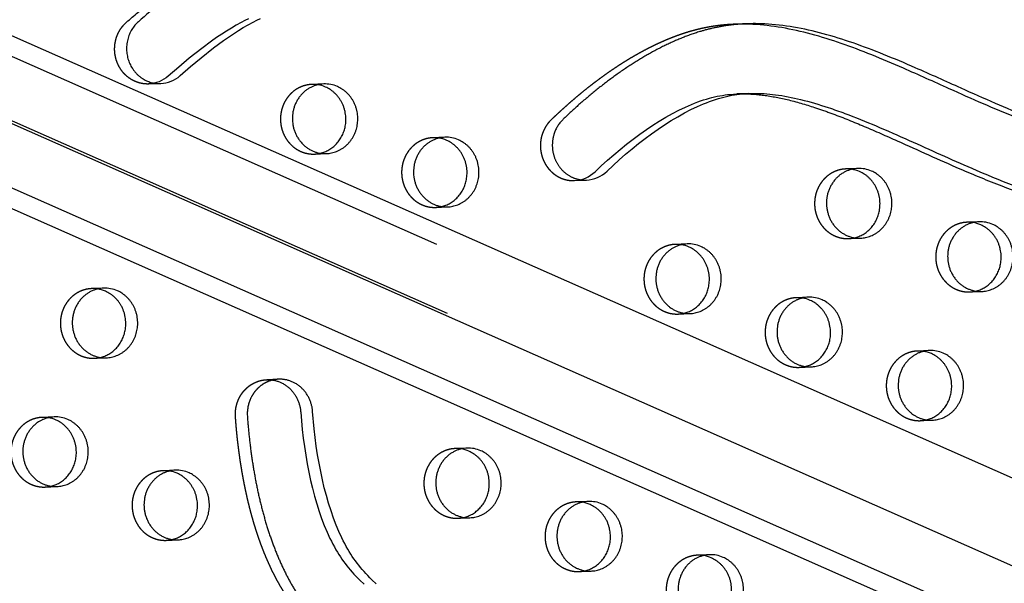
# Model space of a CAD drawing. Units: millimetres. Extents: x 99998 to 113646, y -7972 to 3159.
# Drawn here: x 105529 to 105888, y -978 to -773 of the extents above; entities that cross this region are included whole.
import ezdxf

# ---------------------------------------------------------------- set-up
doc = ezdxf.new("R2010")
doc.units = ezdxf.units.MM
doc.header["$LTSCALE"] = 500
doc.linetypes.add('Hidden', pattern=[4, 2, -2])
doc.layers.add('Make2D$Hidden$Curves', color=7, linetype='Hidden', true_color=0x000000)
doc.layers.add('Make2D$visible$Curves', color=7, linetype='Continuous', true_color=0x000000)

msp = doc.modelspace()

# ---------------------------------------------------------------- linework, layer by layer
at = {"layer": 'Make2D$Hidden$Curves', "color": 18, "lineweight": -3, "true_color": 0x000000}
for p, q in [((107510.276, -1662.676), (105221.316, -651.833)), ((105213.986, -673.014), (107502.953, -1683.861)), ((107514.191, -1687.775), (105225.233, -676.933)), ((105639.45, -796.173), (105635.108, -796.349)), ((105683.648, -815.608), (105679.305, -815.784)), ((105636.136, -821.728), (105640.478, -821.552)), ((105834.282, -826.981), (105829.939, -827.157)), ((105680.333, -841.163), (105684.676, -840.987)), ((105878.479, -846.416), (105874.137, -846.592)), ((105772.042, -854.477), (105767.7, -854.653)), ((105830.967, -852.536), (105835.31, -852.36)), ((105559.168, -870.599), (105554.826, -870.775)), ((105875.165, -871.971), (105879.507, -871.795)), ((105816.24, -873.911), (105811.897, -874.087)), ((105768.728, -880.032), (105773.07, -879.856)), ((105860.437, -893.346), (105856.094, -893.522)), ((105555.854, -896.154), (105560.196, -895.978)), ((105812.925, -899.466), (105817.268, -899.291)), ((105541.126, -917.529), (105536.784, -917.705)), ((105857.122, -918.901), (105861.465, -918.725)), ((105691.76, -928.903), (105687.418, -929.079)), ((105585.323, -936.964), (105580.981, -937.14)), ((105537.812, -943.085), (105542.154, -942.909)), ((105735.958, -948.337), (105731.615, -948.513)), ((105688.446, -954.458), (105692.788, -954.282)), ((105582.009, -962.519), (105586.351, -962.343)), ((105780.155, -967.772), (105775.812, -967.948)), ((105732.643, -973.892), (105736.986, -973.716))]:
    msp.add_line(p, q, dxfattribs=at)
for centre, start, end in [((105635.562, -807.574), 81.16976, 92.31509), ((105679.759, -827.009), 81.17819, 92.3151), ((105635.68, -810.503), 272.32421, 283.46792), ((105830.393, -838.382), 81.17666, 92.3151), ((105679.878, -829.938), 272.3242, 283.45739), ((105874.59, -857.817), 81.18509, 92.31511), ((105768.154, -865.878), 81.16224, 92.31508), ((105830.512, -841.311), 272.3242, 283.45931), ((105555.28, -882), 81.16224, 92.31508), ((105874.709, -860.746), 272.32419, 283.44879), ((105812.351, -885.312), 81.17673, 92.3151), ((105768.272, -868.807), 272.32421, 283.46976), ((105856.548, -904.747), 81.18516, 92.31511), ((105555.398, -884.929), 272.32422, 283.47719), ((105812.47, -888.241), 272.32422, 283.47719), ((105537.237, -928.93), 81.18831, 92.31511), ((105856.667, -907.676), 272.32422, 283.47719), ((105687.872, -940.304), 81.18677, 92.31511), ((105581.435, -948.365), 81.16997, 92.31509), ((105537.356, -931.859), 272.32422, 283.47719), ((105732.069, -959.738), 81.16843, 92.31508), ((105687.99, -943.233), 272.32422, 283.47719), ((105581.553, -951.294), 272.32421, 283.46766), ((105776.266, -979.173), 81.17687, 92.3151), ((105732.188, -962.667), 272.32421, 283.46958)]:
    msp.add_arc(centre, 11.234, start, end, dxfattribs=at)
msp.add_rational_spline([(105812.442, -642.823), (107055.297, -595.323), (107662.001, -1754.006)], [0.932505224636, 0.822501483341, 0.999545457817], degree=2, dxfattribs=at)
for points, knots in [([(105567.525, -773.674), (105570.291, -771.255), (105575.916, -766.454), (105584.685, -759.655), (105593.914, -753.495), (105602.034, -749.177), (105608.821, -746.386), (105615.839, -744.104), (105624.902, -742.19), (105633.983, -741.252), (105639.407, -740.966), (105641.139, -740.896)], [-67.0503171, -67.0503171, -67.0503171, -67.0503171, -55.5894257, -43.9769894, -32.3434898, -20.7582048, -14.9823684, -9.0919552, 2.6847195, 14.491063, 20.0269846, 20.0269846, 20.0269846, 20.0269846]), ([(105790.193, -799.809), (105790.66, -799.79), (105793.901, -799.706), (105800.254, -800.141), (105809.483, -801.958), (105817.889, -804.459), (105827.065, -807.716), (105836.913, -811.704), (105852.305, -818.492), (105868.895, -826.086), (105890.863, -835.195), (105910.503, -841.788), (105930.323, -846.719), (105945.828, -849.571), (105961.446, -851.362), (105974.227, -851.858), (105981.766, -851.698), (105984.082, -851.604)], [-1076.2345412, -1076.2345412, -1076.2345412, -1076.2345412, -1074.740923, -1065.8858382, -1055.9616489, -1044.8434473, -1038.0789571, -1025.1285267, -1011.2698116, -984.9818412, -967.5839325, -936.142052, -919.4022762, -902.7013899, -885.9749803, -869.3080054, -861.9069299, -861.9069299, -861.9069299, -861.9069299])]:
    msp.add_open_spline(points, degree=3, knots=knots, dxfattribs=at)
for points, weights, degree, knots in [([(105575.645, -796.19), (105567.071, -796.537), (105563.991, -787.998), (105560.912, -779.458), (105567.525, -773.674)], [1, 0.811891587401, 1, 0.811891587401, 1], 2, [343.6398476, 343.6398476, 343.6398476, 359.4744969, 359.4744969, 375.3091462, 375.3091462, 375.3091462]), ([(105789.168, -774.43), (105787.979, -774.478), (105783.262, -774.788), (105774.725, -776.275), (105763.78, -780.138), (105752.789, -785.696), (105742.114, -792.609), (105731.938, -800.51), (105725.518, -806.286), (105722.419, -809.263), (105718.569, -812.961), (105717.426, -818.351), (105719.403, -823.478), (105721.38, -828.605), (105725.76, -831.608), (105730.955, -831.398)], [1, 1, 1, 1, 1, 1, 1, 1, 1, 1, 0.879041516174, 0.879041516174, 1, 0.879041516174, 0.879041516174, 1], 3, [-1224.2484012, -1224.2484012, -1224.2484012, -1224.2484012, -1222.1391591, -1215.8697408, -1208.9491038, -1201.723507, -1194.2853677, -1186.7736445, -1179.3540523, -1179.3540523, -1179.3540523, -1163.8119773, -1163.8119773, -1163.8119773, -1148.2699022, -1148.2699022, -1148.2699022, -1148.2699022]), ([(105635.108, -796.349), (105623.184, -796.832), (105623.698, -809.522), (105624.213, -822.211), (105636.136, -821.728)], [1, 0.707106781187, 1, 0.707106781187, 1], 2, [-74.3270799, -74.3270799, -74.3270799, -54.3779665, -54.3779665, -34.4288532, -34.4288532, -34.4288532]), ([(105679.305, -815.784), (105667.382, -816.267), (105667.896, -828.956), (105668.41, -841.646), (105680.333, -841.163)], [1, 0.707106781187, 1, 0.707106781187, 1], 2, [-74.3270799, -74.3270799, -74.3270799, -54.3779665, -54.3779665, -34.4288532, -34.4288532, -34.4288532]), ([(105829.939, -827.157), (105818.016, -827.64), (105818.53, -840.33), (105819.044, -853.019), (105830.967, -852.536)], [1, 0.707106781187, 1, 0.707106781187, 1], 2, [-74.3270799, -74.3270799, -74.3270799, -54.3779665, -54.3779665, -34.4288532, -34.4288532, -34.4288532]), ([(105874.137, -846.592), (105862.213, -847.075), (105862.727, -859.764), (105863.241, -872.454), (105875.165, -871.971)], [1, 0.707106781187, 1, 0.707106781187, 1], 2, [-74.3270799, -74.3270799, -74.3270799, -54.3779665, -54.3779665, -34.4288532, -34.4288532, -34.4288532]), ([(105767.7, -854.653), (105755.776, -855.136), (105756.29, -867.825), (105756.804, -880.515), (105768.728, -880.032)], [1, 0.707106781187, 1, 0.707106781187, 1], 2, [-74.3270799, -74.3270799, -74.3270799, -54.3779665, -54.3779665, -34.4288532, -34.4288532, -34.4288532]), ([(105554.826, -870.775), (105542.903, -871.258), (105543.417, -883.948), (105543.931, -896.637), (105555.854, -896.154)], [1, 0.707106781187, 1, 0.707106781187, 1], 2, [-74.3270799, -74.3270799, -74.3270799, -54.3779665, -54.3779665, -34.4288532, -34.4288532, -34.4288532]), ([(105811.897, -874.087), (105799.974, -874.57), (105800.488, -887.26), (105801.002, -899.949), (105812.925, -899.466)], [1, 0.707106781187, 1, 0.707106781187, 1], 2, [-74.3270799, -74.3270799, -74.3270799, -54.3779665, -54.3779665, -34.4288532, -34.4288532, -34.4288532]), ([(105856.094, -893.522), (105844.171, -894.005), (105844.685, -906.694), (105845.199, -919.384), (105857.122, -918.901)], [1, 0.707106781187, 1, 0.707106781187, 1], 2, [-74.3270799, -74.3270799, -74.3270799, -54.3779665, -54.3779665, -34.4288532, -34.4288532, -34.4288532]), ([(106068.268, -1374.477), (106064.319, -1374.637), (106053.739, -1374.813), (106036.529, -1373.96), (106016.777, -1371.224), (105997.32, -1366.611), (105979.452, -1360.41), (105958.787, -1350.822), (105936.022, -1336.55), (105911.63, -1315.488), (105890.399, -1290.823), (105875.866, -1267.721), (105866.775, -1248.649), (105860.679, -1232.825), (105856.479, -1218.479), (105852.568, -1203.113), (105849.527, -1190.232), (105846.391, -1177.353), (105842.69, -1163.41), (105838.55, -1150.341), (105833.082, -1137.064), (105827.722, -1126.469), (105820.964, -1115.603), (105810.521, -1101.594), (105795.354, -1085.618), (105774.628, -1068.943), (105752.469, -1054.91), (105733.159, -1045.076), (105717.367, -1038.158), (105703.525, -1032.461), (105689.79, -1026.905), (105676.713, -1021.243), (105665.883, -1016.048), (105655.763, -1010.447), (105646.4, -1004.256), (105637.924, -997.306), (105630.385, -989.393), (105623.798, -980.064), (105618.378, -969.185), (105614.019, -957.045), (105610.763, -944.159), (105608.507, -930.927), (105607.594, -922.007), (105607.275, -917.565), (105607.025, -914.085), (105608.072, -910.784), (105610.248, -908.186), (105612.424, -905.587), (105615.385, -904.104), (105618.661, -903.972)], [1, 1, 1, 1, 1, 1, 1, 1, 1, 1, 1, 1, 1, 1, 1, 1, 1, 1, 1, 1, 1, 1, 1, 1, 1, 1, 1, 1, 1, 1, 1, 1, 1, 1, 1, 1, 1, 1, 1, 1, 1, 1, 1, 1, 0.94711695687, 0.94711695687, 1, 0.94711695687, 0.94711695687, 1], 3, [-1581.4225941, -1581.4225941, -1581.4225941, -1581.4225941, -1574.4166103, -1562.6679623, -1550.9142657, -1539.1645211, -1527.4062459, -1517.6917636, -1499.3147579, -1480.8094162, -1462.2970007, -1443.8886594, -1434.7443477, -1426.7766156, -1415.4705438, -1409.7666501, -1400.2892354, -1393.3720379, -1387.6318259, -1376.1811303, -1370.4570026, -1363.5426806, -1356.1998207, -1348.8200281, -1333.8579667, -1318.5656354, -1302.954869, -1288.308518, -1280.7216373, -1272.7391447, -1262.0437733, -1254.7201663, -1247.7571584, -1241.0329484, -1234.5501648, -1228.2804849, -1222.1391591, -1215.8697408, -1208.9491038, -1201.723507, -1194.2853677, -1186.7736445, -1179.3540523, -1179.3540523, -1179.3540523, -1169.1689334, -1169.1689334, -1169.1689334, -1158.9838145, -1158.9838145, -1158.9838145, -1158.9838145]), ([(105536.784, -917.705), (105524.86, -918.188), (105525.374, -930.878), (105525.888, -943.568), (105537.812, -943.085)], [1, 0.707106781187, 1, 0.707106781187, 1], 2, [-74.3270799, -74.3270799, -74.3270799, -54.3779665, -54.3779665, -34.4288532, -34.4288532, -34.4288532]), ([(105687.418, -929.079), (105675.494, -929.562), (105676.008, -942.251), (105676.522, -954.941), (105688.446, -954.458)], [1, 0.707106781187, 1, 0.707106781187, 1], 2, [-74.3270799, -74.3270799, -74.3270799, -54.3779665, -54.3779665, -34.4288532, -34.4288532, -34.4288532]), ([(105580.981, -937.14), (105569.057, -937.623), (105569.571, -950.312), (105570.086, -963.002), (105582.009, -962.519)], [1, 0.707106781187, 1, 0.707106781187, 1], 2, [-74.3270799, -74.3270799, -74.3270799, -54.3779665, -54.3779665, -34.4288532, -34.4288532, -34.4288532]), ([(105731.615, -948.513), (105719.692, -948.996), (105720.206, -961.686), (105720.72, -974.375), (105732.643, -973.892)], [1, 0.707106781187, 1, 0.707106781187, 1], 2, [-74.3270799, -74.3270799, -74.3270799, -54.3779665, -54.3779665, -34.4288532, -34.4288532, -34.4288532]), ([(105775.812, -967.948), (105763.889, -968.431), (105764.403, -981.12), (105764.917, -993.81), (105776.84, -993.327)], [1, 0.707106781187, 1, 0.707106781187, 1], 2, [-74.3270799, -74.3270799, -74.3270799, -54.3779665, -54.3779665, -34.4288532, -34.4288532, -34.4288532])]:
    msp.add_rational_spline(points, weights, degree=degree, knots=knots, dxfattribs=at)
at = {"layer": 'Make2D$visible$Curves', "color": 18, "lineweight": -3, "true_color": 0x000000}
for p, q in [((107526.018, -1662.038), (105263.124, -662.706)), ((105240.677, -708.172), (107506.868, -1708.96)), ((105233.435, -712.563), (107491.127, -1709.598)), ((105793.51, -774.254), (105789.168, -774.43)), ((105575.645, -796.19), (105579.987, -796.014)), ((105794.535, -799.633), (105790.193, -799.809)), ((105730.955, -831.398), (105735.297, -831.222)), ((105623.003, -903.796), (105618.661, -903.972))]:
    msp.add_line(p, q, dxfattribs=at)
for points in [[(105612.025, -772.451), (105610.696, -773.101), (105609.379, -773.781), (105607.561, -774.775), (105605.767, -775.818), (105603.996, -776.905), (105602.247, -778.031), (105600.393, -779.279), (105598.562, -780.563), (105594.961, -783.227), (105590.433, -786.804), (105586.558, -790.03), (105582.737, -793.327, -0.1716194), (105575.645, -796.19)], [(105579.987, -796.014, 0.1716194), (105587.08, -793.151), (105590.901, -789.854), (105594.775, -786.628), (105599.304, -783.051), (105602.905, -780.387), (105604.736, -779.103), (105606.589, -777.855), (105608.338, -776.729), (105610.109, -775.642), (105611.903, -774.599), (105613.722, -773.605), (105615.038, -772.925), (105616.368, -772.275)], [(105730.955, -831.398, 0.1837208), (105738.462, -828.154), (105740.688, -826.053), (105742.95, -823.996), (105745.247, -821.984), (105747.58, -820.019), (105749.938, -818.112), (105752.334, -816.257), (105754.722, -814.491), (105757.147, -812.783), (105759.487, -811.217), (105761.863, -809.714), (105764.276, -808.278), (105766.726, -806.917), (105769.05, -805.718), (105771.408, -804.598), (105773.64, -803.628), (105774.768, -803.174), (105775.903, -802.742), (105776.955, -802.365), (105778.014, -802.008), (105779.079, -801.675), (105780.151, -801.367), (105781.098, -801.118), (105782.05, -800.889), (105783.006, -800.681), (105783.965, -800.495), (105784.91, -800.333), (105785.858, -800.192), (105786.809, -800.071), (105787.761, -799.971), (105788.976, -799.874), (105790.193, -799.809)], [(105735.297, -831.222, 0.1837208), (105742.805, -827.978), (105745.031, -825.877), (105747.292, -823.82), (105749.589, -821.808), (105751.922, -819.843), (105754.281, -817.936), (105756.676, -816.081), (105759.064, -814.315), (105761.49, -812.607), (105763.83, -811.041), (105766.206, -809.538), (105768.618, -808.102), (105771.069, -806.741), (105773.393, -805.542), (105775.751, -804.422), (105777.983, -803.452), (105779.111, -802.998), (105780.246, -802.566), (105781.298, -802.189), (105782.357, -801.832), (105783.422, -801.499), (105784.494, -801.191), (105785.441, -800.942), (105786.392, -800.713), (105787.348, -800.506), (105788.308, -800.319), (105789.253, -800.157), (105790.201, -800.016), (105791.151, -799.895), (105792.104, -799.795), (105793.318, -799.698), (105794.535, -799.633)]]:
    msp.add_lwpolyline(points, format="xyb", dxfattribs=at)
for points in [[(105618.661, -903.972), (105618.921, -903.964), (105619.184, -903.963), (105619.449, -903.967), (105619.716, -903.979), (105619.984, -903.996), (105620.255, -904.021), (105620.527, -904.052), (105620.8, -904.09), (105621.074, -904.135), (105621.349, -904.187), (105621.625, -904.246), (105621.901, -904.313), (105622.177, -904.387), (105622.453, -904.469), (105622.729, -904.558), (105623.004, -904.654), (105623.278, -904.759), (105623.551, -904.87), (105623.822, -904.99), (105624.092, -905.117), (105624.36, -905.251), (105624.625, -905.393), (105624.888, -905.543), (105625.148, -905.7), (105625.405, -905.864), (105625.659, -906.035), (105625.909, -906.213), (105626.155, -906.398), (105626.397, -906.59), (105626.634, -906.789), (105626.868, -906.994), (105627.096, -907.205), (105627.319, -907.422), (105627.537, -907.645), (105627.749, -907.874), (105627.956, -908.108), (105628.157, -908.348), (105628.352, -908.592), (105628.54, -908.84), (105628.723, -909.094), (105628.899, -909.351), (105629.068, -909.612), (105629.231, -909.876), (105629.387, -910.144), (105629.536, -910.415), (105629.679, -910.688), (105629.814, -910.964), (105629.943, -911.242), (105630.064, -911.522), (105630.179, -911.804), (105630.286, -912.086), (105630.387, -912.37), (105630.481, -912.654), (105630.567, -912.939), (105630.648, -913.224), (105630.721, -913.509), (105630.787, -913.793), (105630.847, -914.077), (105630.901, -914.361), (105630.948, -914.643), (105630.989, -914.924), (105631.024, -915.204), (105631.052, -915.482), (105631.075, -915.758), (105631.635, -922.08), (105631.997, -925.232), (105632.415, -928.376), (105632.889, -931.498), (105633.424, -934.609), (105634.01, -937.651), (105634.661, -940.678), (105635.342, -943.539), (105636.089, -946.382), (105636.907, -949.202), (105637.8, -951.997), (105638.707, -954.581), (105639.688, -957.133), (105640.676, -959.483), (105641.74, -961.796), (105642.257, -962.847), (105642.793, -963.886), (105643.348, -964.914), (105643.924, -965.929), (105644.448, -966.809), (105644.989, -967.677), (105645.546, -968.534), (105646.12, -969.378), (105646.698, -970.193), (105647.292, -970.995), (105647.902, -971.785), (105648.526, -972.561), (105649.167, -973.325), (105649.822, -974.076), (105650.49, -974.813), (105651.171, -975.538), (105651.921, -976.308), (105652.685, -977.063), (105654.248, -978.531)], [(105658.591, -978.355), (105657.027, -976.887), (105656.264, -976.132), (105655.513, -975.362), (105654.832, -974.637), (105654.164, -973.9), (105653.509, -973.149), (105652.869, -972.385), (105652.244, -971.609), (105651.635, -970.819), (105651.041, -970.017), (105650.462, -969.202), (105649.888, -968.358), (105649.331, -967.501), (105648.79, -966.633), (105648.267, -965.753), (105647.691, -964.738), (105647.136, -963.71), (105646.6, -962.671), (105646.083, -961.62), (105645.019, -959.308), (105644.031, -956.957), (105643.049, -954.405), (105642.143, -951.821), (105641.249, -949.026), (105640.432, -946.206), (105639.685, -943.363), (105639.004, -940.502), (105638.353, -937.475), (105637.766, -934.433), (105637.232, -931.322), (105636.758, -928.2), (105636.339, -925.056), (105635.978, -921.904), (105635.417, -915.582), (105635.395, -915.306), (105635.366, -915.028), (105635.331, -914.748), (105635.291, -914.467), (105635.243, -914.185), (105635.19, -913.902), (105635.13, -913.618), (105635.063, -913.333), (105634.99, -913.048), (105634.91, -912.763), (105634.823, -912.478), (105634.729, -912.194), (105634.629, -911.91), (105634.521, -911.628), (105634.407, -911.346), (105634.285, -911.066), (105634.156, -910.788), (105634.021, -910.513), (105633.879, -910.239), (105633.729, -909.968), (105633.573, -909.7), (105633.411, -909.436), (105633.241, -909.175), (105633.065, -908.918), (105632.883, -908.665), (105632.694, -908.416), (105632.499, -908.172), (105632.298, -907.932), (105632.092, -907.698), (105631.879, -907.47), (105631.661, -907.246), (105631.438, -907.029), (105631.21, -906.818), (105630.977, -906.613), (105630.739, -906.414), (105630.497, -906.222), (105630.251, -906.037), (105630.001, -905.859), (105629.747, -905.688), (105629.49, -905.524), (105629.23, -905.367), (105628.967, -905.217), (105628.702, -905.075), (105628.434, -904.941), (105628.165, -904.814), (105627.893, -904.695), (105627.62, -904.583), (105627.346, -904.479), (105627.071, -904.382), (105626.796, -904.293), (105626.52, -904.211), (105626.243, -904.137), (105625.967, -904.07), (105625.692, -904.011), (105625.417, -903.959), (105625.142, -903.914), (105624.869, -903.876), (105624.597, -903.845), (105624.327, -903.82), (105624.058, -903.803), (105623.791, -903.792), (105623.526, -903.787), (105623.264, -903.788), (105623.003, -903.796)]]:
    msp.add_lwpolyline(points, dxfattribs=at)
for centre, radius, start, end in [((105635.528, -807.759), 11.422, 66.22643, 81.14557), ((105639.897, -807.495), 11.33, 66.1707, 92.26135), ((105679.726, -827.193), 11.422, 66.2264, 81.15396), ((105684.095, -826.929), 11.33, 66.1707, 92.26135), ((105830.36, -838.566), 11.422, 66.2264, 81.15243), ((105834.729, -838.303), 11.33, 66.1707, 92.26135), ((105874.557, -858.001), 11.421, 66.22637, 81.16082), ((105878.926, -857.737), 11.33, 66.1707, 92.26135), ((105768.12, -866.062), 11.422, 66.22647, 81.1381), ((105772.489, -865.798), 11.33, 66.1707, 92.26135), ((105555.246, -882.185), 11.422, 66.22647, 81.1381), ((105559.615, -881.921), 11.33, 66.1707, 92.26135), ((105812.317, -885.497), 11.422, 66.2264, 81.1525), ((105816.687, -885.233), 11.33, 66.1707, 92.26135), ((105856.515, -904.931), 11.421, 66.22637, 81.16089), ((105860.884, -904.667), 11.33, 66.1707, 92.26135), ((105537.204, -929.115), 11.421, 66.22635, 81.16403), ((105541.573, -928.851), 11.33, 66.1707, 92.26135), ((105687.838, -940.488), 11.421, 66.22636, 81.16249), ((105692.207, -940.224), 11.33, 66.1707, 92.26135), ((105581.401, -948.549), 11.422, 66.22643, 81.14578), ((105585.77, -948.285), 11.33, 66.1707, 92.26135), ((105732.035, -959.923), 11.422, 66.22644, 81.14425), ((105736.405, -959.659), 11.33, 66.1707, 92.26135), ((105776.233, -979.357), 11.422, 66.2264, 81.15264), ((105780.602, -979.093), 11.33, 66.1707, 92.26135)]:
    msp.add_arc(centre, radius, start, end, dxfattribs=at)
msp.add_rational_spline([(105812.442, -642.818), (107058.178, -592.356), (107666.344, -1753.83)], [0.93294224417, 0.822150712608, 0.999545457817], degree=2, dxfattribs=at)
for points, knots in [([(105645.482, -740.72), (105643.749, -740.79), (105638.325, -741.077), (105629.244, -742.014), (105620.181, -743.928), (105613.164, -746.211), (105606.377, -749.001), (105598.257, -753.319), (105589.027, -759.479), (105580.258, -766.278), (105574.634, -771.079), (105571.867, -773.498)], [-20.0269846, -20.0269846, -20.0269846, -20.0269846, -14.491063, -2.6847195, 9.0919552, 14.9823684, 20.7582048, 32.3434898, 43.9769894, 55.5894257, 67.0503171, 67.0503171, 67.0503171, 67.0503171]), ([(105983.068, -826.224), (105977.768, -826.439), (105963.82, -826.303), (105941.186, -823.443), (105916.101, -817.218), (105895.787, -810.063), (105879.9, -803.398), (105866.211, -797.29), (105852.692, -791.161), (105839.579, -785.593), (105828.394, -781.349), (105817.458, -777.922), (105806.69, -775.481), (105797.258, -774.383), (105791.44, -774.338), (105789.168, -774.43)], [-1343.2615969, -1343.2615969, -1343.2615969, -1343.2615969, -1333.8579667, -1318.5656354, -1302.954869, -1288.308518, -1280.7216373, -1272.7391447, -1262.0437733, -1254.7201663, -1247.7571584, -1241.0329484, -1234.5501648, -1228.2804849, -1224.2484012, -1224.2484012, -1224.2484012, -1224.2484012]), ([(105987.41, -826.049), (105982.111, -826.263), (105968.162, -826.127), (105945.528, -823.267), (105920.443, -817.042), (105900.129, -809.887), (105884.242, -803.222), (105870.554, -797.114), (105857.035, -790.985), (105843.921, -785.417), (105832.736, -781.173), (105821.801, -777.746), (105811.032, -775.305), (105801.601, -774.207), (105795.783, -774.162), (105793.51, -774.254)], [-1343.2615969, -1343.2615969, -1343.2615969, -1343.2615969, -1333.8579667, -1318.5656354, -1302.954869, -1288.308518, -1280.7216373, -1272.7391447, -1262.0437733, -1254.7201663, -1247.7571584, -1241.0329484, -1234.5501648, -1228.2804849, -1224.2484012, -1224.2484012, -1224.2484012, -1224.2484012]), ([(105794.535, -799.633), (105795.003, -799.615), (105798.243, -799.53), (105804.597, -799.966), (105813.826, -801.782), (105822.231, -804.283), (105831.408, -807.54), (105841.256, -811.528), (105856.647, -818.317), (105873.238, -825.91), (105895.205, -835.019), (105914.846, -841.612), (105934.666, -846.543), (105950.17, -849.395), (105965.789, -851.187), (105978.569, -851.682), (105986.108, -851.522), (105988.424, -851.428)], [-1076.2345412, -1076.2345412, -1076.2345412, -1076.2345412, -1074.740923, -1065.8858382, -1055.9616489, -1044.8434473, -1038.0789571, -1025.1285267, -1011.2698116, -984.9818412, -967.5839325, -936.142052, -919.4022762, -902.7013899, -885.9749803, -869.3080054, -861.9069299, -861.9069299, -861.9069299, -861.9069299])]:
    msp.add_open_spline(points, degree=3, knots=knots, dxfattribs=at)
for points, weights, degree, knots in [([(107196.175, -1833.182), (105977.12, -1882.564), (105344.812, -768.788), (105342.501, -764.716), (105341.221, -760.163)], [0.937593237888, 0.830098223218, 0.992549430049, 0.963606411645, 0.950717666614], 2, [3394.3216882, 3394.3216882, 3394.3216882, 5715.198173, 5715.198173, 5724.7515607, 5724.7515607, 5724.7515607]), ([(107200.517, -1833.006), (105981.463, -1882.388), (105349.155, -768.612), (105347.475, -765.654), (105346.334, -762.421)], [0.937593237888, 0.830098223218, 0.992549430049, 0.971353496346, 0.958767661091], 2, [3394.3216882, 3394.3216882, 3394.3216882, 5715.198173, 5715.198173, 5722.1944361, 5722.1944361, 5722.1944361]), ([(105571.867, -773.498), (105565.254, -779.282), (105568.334, -787.822), (105571.414, -796.361), (105579.987, -796.014)], [1, 0.811891587401, 1, 0.811891587401, 1], 2, [-375.3091462, -375.3091462, -375.3091462, -359.4744969, -359.4744969, -343.6398476, -343.6398476, -343.6398476]), ([(105793.51, -774.254), (105792.321, -774.302), (105787.604, -774.613), (105779.067, -776.1), (105768.123, -779.962), (105757.132, -785.52), (105746.456, -792.433), (105736.281, -800.335), (105729.861, -806.11), (105726.761, -809.087), (105722.912, -812.785), (105721.768, -818.175), (105723.745, -823.302), (105725.722, -828.429), (105730.103, -831.433), (105735.297, -831.222)], [1, 1, 1, 1, 1, 1, 1, 1, 1, 1, 0.879041516174, 0.879041516174, 1, 0.879041516174, 0.879041516174, 1], 3, [-1224.2484012, -1224.2484012, -1224.2484012, -1224.2484012, -1222.1391591, -1215.8697408, -1208.9491038, -1201.723507, -1194.2853677, -1186.7736445, -1179.3540523, -1179.3540523, -1179.3540523, -1163.8119773, -1163.8119773, -1163.8119773, -1148.2699022, -1148.2699022, -1148.2699022, -1148.2699022]), ([(105639.45, -796.173), (105627.527, -796.656), (105628.041, -809.346), (105628.555, -822.035), (105640.478, -821.552)], [1, 0.707106781187, 1, 0.707106781187, 1], 2, [-74.3270799, -74.3270799, -74.3270799, -54.3779665, -54.3779665, -34.4288532, -34.4288532, -34.4288532]), ([(105638.297, -821.429), (105646.021, -819.58), (105647.38, -811.278), (105649.026, -801.217), (105640.133, -797.306)], [0.946234170837, 0.8103180621, 1, 0.778995986388, 1], 2, [-31.9891166, -31.9891166, -31.9891166, -17.2144266, -17.2144266, 0, 0, 0]), ([(105640.478, -821.552), (105650.076, -821.164), (105651.722, -811.102), (105653.369, -801.041), (105644.475, -797.13)], [1, 0.778995986388, 1, 0.778995986388, 1], 2, [-34.4288532, -34.4288532, -34.4288532, -17.2144266, -17.2144266, 0, 0, 0]), ([(105683.648, -815.608), (105671.724, -816.091), (105672.238, -828.78), (105672.752, -841.47), (105684.676, -840.987)], [1, 0.707106781187, 1, 0.707106781187, 1], 2, [-74.3270799, -74.3270799, -74.3270799, -54.3779665, -54.3779665, -34.4288532, -34.4288532, -34.4288532]), ([(105682.492, -840.864), (105690.218, -839.016), (105691.577, -830.713), (105693.224, -820.652), (105684.33, -816.741)], [0.946275542643, 0.810289198508, 1, 0.778995986388, 1], 2, [-31.9913648, -31.9913648, -31.9913648, -17.2144266, -17.2144266, 0, 0, 0]), ([(105684.676, -840.987), (105694.273, -840.598), (105695.92, -830.537), (105697.566, -820.476), (105688.672, -816.565)], [1, 0.778995986388, 1, 0.778995986388, 1], 2, [-34.4288532, -34.4288532, -34.4288532, -17.2144266, -17.2144266, 0, 0, 0]), ([(105834.282, -826.981), (105822.358, -827.464), (105822.872, -840.154), (105823.386, -852.843), (105835.31, -852.36)], [1, 0.707106781187, 1, 0.707106781187, 1], 2, [-74.3270799, -74.3270799, -74.3270799, -54.3779665, -54.3779665, -34.4288532, -34.4288532, -34.4288532]), ([(105833.127, -852.237), (105840.853, -850.389), (105842.211, -842.086), (105843.858, -832.025), (105834.964, -828.114)], [0.946267996666, 0.810294462275, 1, 0.778995986388, 1], 2, [-31.9909548, -31.9909548, -31.9909548, -17.2144266, -17.2144266, 0, 0, 0]), ([(105835.31, -852.36), (105844.907, -851.972), (105846.554, -841.91), (105848.2, -831.849), (105839.306, -827.938)], [1, 0.778995986388, 1, 0.778995986388, 1], 2, [-34.4288532, -34.4288532, -34.4288532, -17.2144266, -17.2144266, 0, 0, 0]), ([(105878.479, -846.416), (105866.556, -846.899), (105867.07, -859.588), (105867.584, -872.278), (105879.507, -871.795)], [1, 0.707106781187, 1, 0.707106781187, 1], 2, [-74.3270799, -74.3270799, -74.3270799, -54.3779665, -54.3779665, -34.4288532, -34.4288532, -34.4288532]), ([(105877.322, -871.672), (105885.05, -869.825), (105886.409, -861.521), (105888.055, -851.459), (105879.161, -847.549)], [0.946309373464, 0.810265603799, 1, 0.778995986388, 1], 2, [-31.9932027, -31.9932027, -31.9932027, -17.2144266, -17.2144266, 0, 0, 0]), ([(105879.507, -871.795), (105889.105, -871.406), (105890.751, -861.345), (105892.398, -851.284), (105883.504, -847.373)], [1, 0.778995986388, 1, 0.778995986388, 1], 2, [-34.4288532, -34.4288532, -34.4288532, -17.2144266, -17.2144266, 0, 0, 0]), ([(105772.042, -854.477), (105760.119, -854.96), (105760.633, -867.649), (105761.147, -880.339), (105773.07, -879.856)], [1, 0.707106781186, 1, 0.707106781186, 1], 2, [-74.3270799, -74.3270799, -74.3270799, -54.3779665, -54.3779665, -34.4288532, -34.4288532, -34.4288532]), ([(105770.889, -879.732), (105778.613, -877.883), (105779.972, -869.582), (105781.618, -859.521), (105772.724, -855.61)], [0.946226974866, 0.810323083539, 1, 0.778995986388, 1], 2, [-31.9887255, -31.9887255, -31.9887255, -17.2144266, -17.2144266, 0, 0, 0]), ([(105773.07, -879.856), (105782.668, -879.467), (105784.314, -869.406), (105785.961, -859.345), (105777.067, -855.434)], [1, 0.778995986388, 1, 0.778995986388, 1], 2, [-34.4288532, -34.4288532, -34.4288532, -17.2144266, -17.2144266, 0, 0, 0]), ([(105559.168, -870.599), (105547.245, -871.082), (105547.759, -883.772), (105548.273, -896.461), (105560.196, -895.978)], [1, 0.707106781187, 1, 0.707106781187, 1], 2, [-74.3270799, -74.3270799, -74.3270799, -54.3779665, -54.3779665, -34.4288532, -34.4288532, -34.4288532]), ([(105558.017, -895.854), (105565.74, -894.004), (105567.098, -885.704), (105568.744, -875.643), (105559.851, -871.732)], [0.9461977713, 0.810343465426, 1, 0.778995986388, 1], 2, [-31.9871379, -31.9871379, -31.9871379, -17.2144266, -17.2144266, 0, 0, 0]), ([(105560.196, -895.978), (105569.794, -895.59), (105571.44, -885.528), (105573.087, -875.467), (105564.193, -871.556)], [1, 0.778995986388, 1, 0.778995986388, 1], 2, [-34.4288532, -34.4288532, -34.4288532, -17.2144266, -17.2144266, 0, 0, 0]), ([(105816.24, -873.911), (105804.316, -874.394), (105804.83, -887.084), (105805.344, -899.774), (105817.268, -899.291)], [1, 0.707106781186, 1, 0.707106781186, 1], 2, [-74.3270799, -74.3270799, -74.3270799, -54.3779665, -54.3779665, -34.4288532, -34.4288532, -34.4288532]), ([(105815.088, -899.166), (105822.811, -897.317), (105824.169, -889.016), (105825.815, -878.955), (105816.922, -875.044)], [0.9461977713, 0.810343465426, 1, 0.778995986388, 1], 2, [-31.9871379, -31.9871379, -31.9871379, -17.2144266, -17.2144266, 0, 0, 0]), ([(105817.268, -899.291), (105826.865, -898.902), (105828.511, -888.841), (105830.158, -878.779), (105821.264, -874.868)], [1, 0.778995986388, 1, 0.778995986388, 1], 2, [-34.4288532, -34.4288532, -34.4288532, -17.2144266, -17.2144266, 0, 0, 0]), ([(105860.437, -893.346), (105848.513, -893.829), (105849.027, -906.518), (105849.541, -919.208), (105861.465, -918.725)], [1, 0.707106781187, 1, 0.707106781187, 1], 2, [-74.3270799, -74.3270799, -74.3270799, -54.3779665, -54.3779665, -34.4288532, -34.4288532, -34.4288532]), ([(105861.465, -918.725), (105871.062, -918.336), (105872.709, -908.275), (105874.355, -898.214), (105865.461, -894.303)], [1, 0.778995986388, 1, 0.778995986388, 1], 2, [-34.4288532, -34.4288532, -34.4288532, -17.2144266, -17.2144266, 0, 0, 0]), ([(105859.285, -918.601), (105867.008, -916.751), (105868.366, -908.451), (105870.013, -898.39), (105861.119, -894.479)], [0.9461977713, 0.810343465426, 1, 0.778995986388, 1], 2, [-31.9871379, -31.9871379, -31.9871379, -17.2144266, -17.2144266, 0, 0, 0]), ([(105623.003, -903.796), (105619.727, -903.928), (105616.767, -905.412), (105614.59, -908.01), (105612.414, -910.608), (105611.368, -913.909), (105611.618, -917.389), (105611.936, -921.831), (105612.85, -930.751), (105615.106, -943.983), (105618.361, -956.87), (105622.72, -969.009), (105628.141, -979.889), (105634.728, -989.217), (105642.267, -997.13), (105650.742, -1004.08), (105660.106, -1010.271), (105670.226, -1015.872), (105681.055, -1021.067), (105694.133, -1026.729), (105707.867, -1032.285), (105721.71, -1037.982), (105737.502, -1044.9), (105756.811, -1054.735), (105778.971, -1068.767), (105799.697, -1085.442), (105814.863, -1101.418), (105825.306, -1115.427), (105832.064, -1126.294), (105837.425, -1136.888), (105842.893, -1150.165), (105847.032, -1163.234), (105850.734, -1177.177), (105853.87, -1190.057), (105856.91, -1202.937), (105860.821, -1218.303), (105865.021, -1232.649), (105871.118, -1248.474), (105880.208, -1267.545), (105894.741, -1290.647), (105915.973, -1315.312), (105940.364, -1336.374), (105963.129, -1350.646), (105983.795, -1360.234), (106001.662, -1366.436), (106021.119, -1371.048), (106040.871, -1373.784), (106058.081, -1374.637), (106068.662, -1374.461), (106072.61, -1374.301)], [1, 0.94711695687, 0.94711695687, 1, 0.94711695687, 0.94711695687, 1, 1, 1, 1, 1, 1, 1, 1, 1, 1, 1, 1, 1, 1, 1, 1, 1, 1, 1, 1, 1, 1, 1, 1, 1, 1, 1, 1, 1, 1, 1, 1, 1, 1, 1, 1, 1, 1, 1, 1, 1, 1, 1, 1], 3, [1158.9838145, 1158.9838145, 1158.9838145, 1158.9838145, 1169.1689334, 1169.1689334, 1169.1689334, 1179.3540523, 1179.3540523, 1179.3540523, 1186.7736445, 1194.2853677, 1201.723507, 1208.9491038, 1215.8697408, 1222.1391591, 1228.2804849, 1234.5501648, 1241.0329484, 1247.7571584, 1254.7201663, 1262.0437733, 1272.7391447, 1280.7216373, 1288.308518, 1302.954869, 1318.5656354, 1333.8579667, 1348.8200281, 1356.1998207, 1363.5426806, 1370.4570026, 1376.1811303, 1387.6318259, 1393.3720379, 1400.2892354, 1409.7666501, 1415.4705438, 1426.7766156, 1434.7443477, 1443.8886594, 1462.2970007, 1480.8094162, 1499.3147579, 1517.6917636, 1527.4062459, 1539.1645211, 1550.9142657, 1562.6679623, 1574.4166103, 1581.4225941, 1581.4225941, 1581.4225941, 1581.4225941]), ([(105541.126, -917.529), (105529.203, -918.012), (105529.717, -930.702), (105530.231, -943.392), (105542.154, -942.909)], [1, 0.707106781187, 1, 0.707106781187, 1], 2, [-74.3270799, -74.3270799, -74.3270799, -54.3779665, -54.3779665, -34.4288532, -34.4288532, -34.4288532]), ([(105539.974, -942.784), (105547.697, -940.935), (105549.056, -932.634), (105550.702, -922.573), (105541.808, -918.662)], [0.9461977713, 0.810343465426, 1, 0.778995986388, 1], 2, [-31.9871379, -31.9871379, -31.9871379, -17.2144266, -17.2144266, 0, 0, 0]), ([(105542.154, -942.909), (105551.752, -942.52), (105553.398, -932.459), (105555.045, -922.397), (105546.151, -918.486)], [1, 0.778995986388, 1, 0.778995986388, 1], 2, [-34.4288532, -34.4288532, -34.4288532, -17.2144266, -17.2144266, 0, 0, 0]), ([(105691.76, -928.903), (105679.837, -929.386), (105680.351, -942.075), (105680.865, -954.765), (105692.788, -954.282)], [1, 0.707106781187, 1, 0.707106781187, 1], 2, [-74.3270799, -74.3270799, -74.3270799, -54.3779665, -54.3779665, -34.4288532, -34.4288532, -34.4288532]), ([(105690.609, -954.158), (105698.331, -952.308), (105699.69, -944.008), (105701.336, -933.947), (105692.442, -930.036)], [0.9461977713, 0.810343465426, 1, 0.778995986388, 1], 2, [-31.9871379, -31.9871379, -31.9871379, -17.2144266, -17.2144266, 0, 0, 0]), ([(105692.788, -954.282), (105702.386, -953.893), (105704.032, -943.832), (105705.679, -933.771), (105696.785, -929.86)], [1, 0.778995986388, 1, 0.778995986388, 1], 2, [-34.4288532, -34.4288532, -34.4288532, -17.2144266, -17.2144266, 0, 0, 0]), ([(105585.323, -936.964), (105573.4, -937.447), (105573.914, -950.137), (105574.428, -962.826), (105586.351, -962.343)], [1, 0.707106781187, 1, 0.707106781187, 1], 2, [-74.3270799, -74.3270799, -74.3270799, -54.3779665, -54.3779665, -34.4288532, -34.4288532, -34.4288532]), ([(105584.17, -962.219), (105591.894, -960.371), (105593.253, -952.069), (105594.899, -942.008), (105586.006, -938.097)], [0.946235217546, 0.81031733172, 1, 0.778995986388, 1], 2, [-31.9891735, -31.9891735, -31.9891735, -17.2144266, -17.2144266, 0, 0, 0]), ([(105586.351, -962.343), (105595.949, -961.954), (105597.595, -951.893), (105599.242, -941.832), (105590.348, -937.921)], [1, 0.778995986388, 1, 0.778995986388, 1], 2, [-34.4288532, -34.4288532, -34.4288532, -17.2144266, -17.2144266, 0, 0, 0]), ([(105735.958, -948.337), (105724.034, -948.82), (105724.548, -961.51), (105725.062, -974.199), (105736.986, -973.716)], [1, 0.707106781187, 1, 0.707106781187, 1], 2, [-74.3270799, -74.3270799, -74.3270799, -54.3779665, -54.3779665, -34.4288532, -34.4288532, -34.4288532]), ([(105734.804, -973.593), (105742.529, -971.744), (105743.887, -963.442), (105745.534, -953.381), (105736.64, -949.47)], [0.946227672654, 0.8103225966, 1, 0.778995986388, 1], 2, [-31.9887634, -31.9887634, -31.9887634, -17.2144266, -17.2144266, 0, 0, 0]), ([(105736.986, -973.716), (105746.583, -973.328), (105748.23, -963.266), (105749.876, -953.205), (105740.982, -949.294)], [1, 0.778995986388, 1, 0.778995986388, 1], 2, [-34.4288532, -34.4288532, -34.4288532, -17.2144266, -17.2144266, 0, 0, 0]), ([(105780.155, -967.772), (105768.231, -968.255), (105768.745, -980.944), (105769.259, -993.634), (105781.183, -993.151)], [1, 0.707106781187, 1, 0.707106781187, 1], 2, [-74.3270799, -74.3270799, -74.3270799, -54.3779665, -54.3779665, -34.4288532, -34.4288532, -34.4288532]), ([(105779.003, -993.027), (105786.726, -991.177), (105788.084, -982.877), (105789.731, -972.816), (105780.837, -968.905)], [0.9461977713, 0.810343465426, 1, 0.778995986388, 1], 2, [-31.9871379, -31.9871379, -31.9871379, -17.2144266, -17.2144266, 0, 0, 0]), ([(105781.183, -993.151), (105790.78, -992.762), (105792.427, -982.701), (105794.073, -972.64), (105785.179, -968.729)], [1, 0.778995986388, 1, 0.778995986388, 1], 2, [-34.4288532, -34.4288532, -34.4288532, -17.2144266, -17.2144266, 0, 0, 0])]:
    msp.add_rational_spline(points, weights, degree=degree, knots=knots, dxfattribs=at)

doc.saveas('drawing.dxf')
